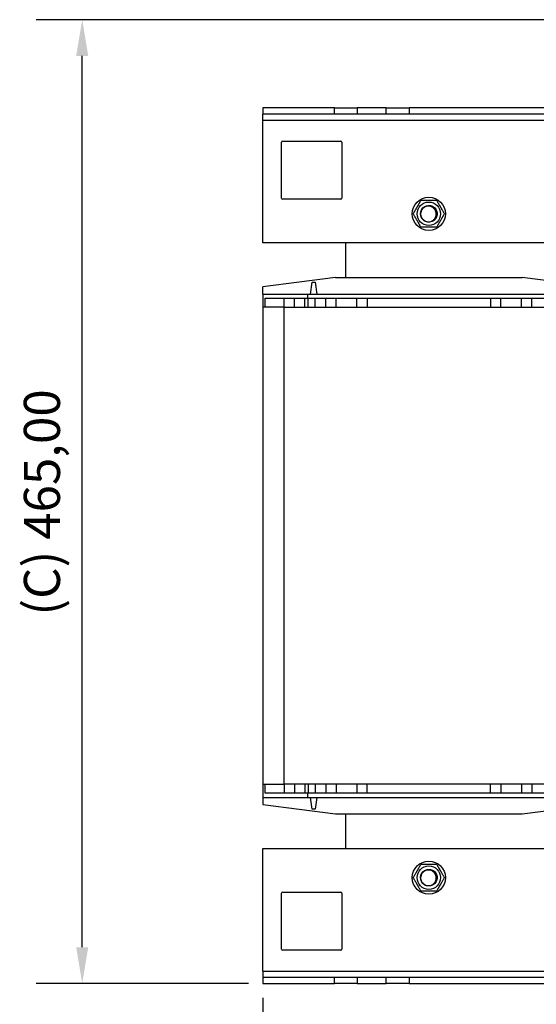
# Model space of a CAD drawing. Units: millimetres. Extents: x 0 to 2079, y 0 to 1470.
# Drawn here: x 824 to 1073, y 500 to 975 of the extents above; entities that cross this region are included whole.
import ezdxf

# ---------------------------------------------------------------- set-up
doc = ezdxf.new("R2010")
doc.units = ezdxf.units.MM
doc.header["$LTSCALE"] = 7
doc.layers.add('Aristas tangentes visibles(ISO)', color=7, linetype='Continuous', lineweight=25)
doc.layers.add('Visible Edges(ISO)', color=7, linetype='Continuous', lineweight=25)
doc.layers.add('Dimensions(ISO)', color=156, linetype='Continuous', lineweight=18, true_color=0x004080)
doc.styles.get("Standard").update_dxf_attribs({"font": 'arial.ttf'})
doc.dimstyles.new('Cotas normal (ISO) Medianas', dxfattribs={"dimscale": 7, "dimtxt": 2.5, "dimasz": 2.5, "dimexe": 3.175, "dimexo": 1, "dimgap": 0.762, "dimtad": 1, "dimrnd": 1e-08, "dimzin": 0, "dimtxsty": 'Standard', "dimcen": 0.09, "dimdle": 10, "dimclrd": 156, "dimclre": 156, "dimclrt": 156, "dimazin": 0, "dimtfac": 0.8, "dimtmove": 0, "dimatfit": 3, "dimfxl": 1, "dimtolj": 1, "dimtzin": 0, "dimlwd": 25, "dimlwe": 25, "dimarcsym": 0})

# ---------------------------------------------------------------- blocks, each defined once
blk = doc.blocks.new('*D11')
at = {"layer": 'Defpoints', "color": 0, "linetype": 'Continuous', "transparency": 16777216}
for p in [(941.25, 510.09), (1421.25, 510.09), (1421.25, 421.31)]:
    blk.add_point(p, dxfattribs=at)
at = {"layer": 'Dimensions(ISO)', "color": 156, "linetype": 'Continuous', "lineweight": 25, "true_color": 0x004080, "transparency": 16777216}
for p, q in [((941.25, 503.09), (941.25, 399.08)), ((1421.25, 503.09), (1421.25, 399.08)), ((958.75, 421.31), (1403.75, 421.31))]:
    blk.add_line(p, q, dxfattribs=at)
at = {"layer": 'Dimensions(ISO)', "color": 156, "linetype": 'Continuous', "true_color": 0x004080, "transparency": 16777216}
for points in [[(958.75, 424.22), (958.75, 418.39), (941.25, 421.31)], [(1403.75, 424.22), (1403.75, 418.39), (1421.25, 421.31)]]:
    blk.add_solid(points, dxfattribs=at)
at = {"layer": 'Dimensions(ISO)', "color": 156, "linetype": 'Continuous', "lineweight": 25, "true_color": 0x004080, "transparency": 16777216, "insert": (1125.78, 449.47), "char_height": 17.5, "attachment_point": 1}
blk.add_mtext('\\A1;\\fArial|b0|i0;\\H17.4112;(A) 480,00', dxfattribs=at)
blk = doc.blocks.new('*D13')
at = {"layer": 'Defpoints', "color": 0, "linetype": 'Continuous', "transparency": 16777216}
for p in [(854.03, 974.66), (1111.81, 974.66), (941.25, 510.09)]:
    blk.add_point(p, dxfattribs=at)
at = {"layer": 'Dimensions(ISO)', "color": 156, "linetype": 'Continuous', "lineweight": 25, "true_color": 0x004080, "transparency": 16777216}
for p, q in [((1104.81, 974.66), (831.81, 974.66)), ((854.03, 527.59), (854.03, 957.16)), ((934.25, 510.09), (831.81, 510.09))]:
    blk.add_line(p, q, dxfattribs=at)
at = {"layer": 'Dimensions(ISO)', "color": 156, "linetype": 'Continuous', "true_color": 0x004080, "transparency": 16777216}
for points in [[(851.12, 957.16), (856.95, 957.16), (854.03, 974.66)], [(851.12, 527.59), (856.95, 527.59), (854.03, 510.09)]]:
    blk.add_solid(points, dxfattribs=at)
at = {"layer": 'Dimensions(ISO)', "color": 156, "linetype": 'Continuous', "lineweight": 25, "true_color": 0x004080, "transparency": 16777216, "insert": (825.87, 682.1), "char_height": 17.5, "attachment_point": 1, "rotation": 90}
blk.add_mtext('\\A1; \\fArial|b0|i0;\\H17.4112;(C) 465,00', dxfattribs=at)

msp = doc.modelspace()

# ---------------------------------------------------------------- linework, layer by layer
at = {"layer": 'Aristas tangentes visibles(ISO)'}
for p, q in [((1421.247, 926.095), (941.247, 926.095)), ((951.247, 836.095), (951.247, 606.095)), ((941.247, 516.095), (1421.247, 516.095))]:
    msp.add_line(p, q, dxfattribs=at)
at = {"layer": 'Visible Edges(ISO)'}
for p, q in [((975.747, 932.095), (941.247, 932.095)), ((941.247, 932.095), (941.247, 929.095)), ((975.747, 932.095), (986.747, 932.095)), ((975.747, 929.095), (975.747, 932.095)), ((1000.747, 932.095), (986.747, 932.095)), ((986.747, 932.095), (986.747, 929.095)), ((1000.747, 929.095), (1000.747, 932.095)), ((1000.747, 932.095), (1011.747, 932.095)), ((1011.747, 932.095), (1011.747, 929.095)), ((1350.747, 932.095), (1011.747, 932.095)), ((975.747, 929.095), (941.247, 929.095)), ((941.247, 926.095), (941.247, 929.095)), ((941.247, 867.095), (941.247, 926.095)), ((986.747, 929.095), (975.747, 929.095)), ((1000.747, 929.095), (986.747, 929.095)), ((1011.747, 929.095), (1000.747, 929.095)), ((1350.747, 929.095), (1011.747, 929.095)), ((950.747, 916.095), (978.747, 916.095)), ((950.247, 888.595), (950.247, 915.595)), ((979.247, 915.595), (979.247, 888.595)), ((978.747, 888.095), (950.747, 888.095)), ((1421.247, 867.095), (941.247, 867.095)), ((981.247, 850.395), (981.247, 867.095)), ((976.247, 850.395), (941.247, 845.895)), ((976.247, 850.395), (1066.247, 850.395)), ((1101.247, 845.895), (1066.247, 850.395)), ((941.247, 842.395), (941.247, 845.895)), ((964.247, 842.395), (964.997, 848.145)), ((964.997, 848.145), (966.497, 848.145)), ((966.497, 848.145), (967.247, 842.395)), ((941.247, 842.395), (962.747, 842.395)), ((941.247, 842.395), (941.247, 836.095)), ((942.344, 836.095), (942.344, 840.395)), ((942.344, 840.395), (962.747, 840.395)), ((951.497, 836.095), (951.497, 840.395)), ((956.497, 836.095), (956.497, 840.395)), ((961.497, 836.095), (961.497, 840.395)), ((962.747, 842.395), (1079.747, 842.395)), ((962.747, 842.395), (962.747, 840.395)), ((962.747, 840.395), (1079.747, 840.395)), ((963.073, 836.095), (963.073, 840.395)), ((966.497, 836.095), (966.497, 840.395)), ((971.497, 836.095), (971.497, 840.395)), ((976.497, 836.095), (976.497, 840.395)), ((986.497, 836.095), (986.497, 840.395)), ((991.497, 840.395), (991.497, 836.095)), ((1050.997, 840.395), (1050.997, 836.095)), ((1055.997, 836.095), (1055.997, 840.395)), ((1065.997, 836.095), (1065.997, 840.395)), ((1070.997, 836.095), (1070.997, 840.395)), ((951.247, 836.095), (941.247, 836.095)), ((941.247, 836.095), (941.247, 606.095)), ((951.247, 836.095), (1091.247, 836.095)), ((941.247, 606.095), (951.247, 606.095)), ((941.247, 606.095), (941.247, 599.795)), ((942.344, 601.795), (942.344, 606.095)), ((1091.247, 606.095), (951.247, 606.095)), ((951.497, 606.095), (951.497, 601.795)), ((956.497, 606.095), (956.497, 601.795)), ((961.497, 606.095), (961.497, 601.795)), ((963.073, 606.095), (963.073, 601.795)), ((966.497, 606.095), (966.497, 601.795)), ((971.497, 606.095), (971.497, 601.795)), ((976.497, 606.095), (976.497, 601.795)), ((986.497, 606.095), (986.497, 601.795)), ((991.497, 601.795), (991.497, 606.095)), ((1050.997, 601.795), (1050.997, 606.095)), ((1055.997, 606.095), (1055.997, 601.795)), ((1065.997, 606.095), (1065.997, 601.795)), ((1070.997, 606.095), (1070.997, 601.795)), ((941.247, 599.795), (962.747, 599.795)), ((941.247, 599.795), (941.247, 596.295)), ((962.747, 601.795), (942.344, 601.795)), ((1079.747, 601.795), (962.747, 601.795)), ((962.747, 601.795), (962.747, 599.795)), ((962.747, 599.795), (1079.747, 599.795)), ((964.997, 594.045), (964.247, 599.795)), ((967.247, 599.795), (966.497, 594.045)), ((941.247, 596.295), (976.247, 591.795)), ((966.497, 594.045), (964.997, 594.045)), ((1066.247, 591.795), (1101.247, 596.295)), ((976.247, 591.795), (1066.247, 591.795)), ((981.247, 575.095), (981.247, 591.795)), ((941.247, 516.095), (941.247, 575.095)), ((941.247, 575.095), (1421.247, 575.095)), ((950.247, 526.595), (950.247, 553.595)), ((950.747, 554.095), (978.747, 554.095)), ((979.247, 553.595), (979.247, 526.595)), ((978.747, 526.095), (950.747, 526.095)), ((941.247, 516.095), (941.247, 513.095)), ((941.247, 513.095), (975.747, 513.095)), ((941.247, 513.095), (941.247, 510.095)), ((975.747, 510.095), (975.747, 513.095)), ((975.747, 513.095), (986.747, 513.095)), ((986.747, 513.095), (1000.747, 513.095)), ((986.747, 513.095), (986.747, 510.095)), ((1000.747, 510.095), (1000.747, 513.095)), ((1000.747, 513.095), (1011.747, 513.095)), ((1011.747, 513.095), (1011.747, 510.095)), ((1011.747, 513.095), (1350.747, 513.095)), ((941.247, 510.095), (975.747, 510.095)), ((986.747, 510.095), (975.747, 510.095)), ((986.747, 510.095), (1000.747, 510.095)), ((1011.747, 510.095), (1000.747, 510.095)), ((1011.747, 510.095), (1350.747, 510.095))]:
    msp.add_line(p, q, dxfattribs=at)
for centre, radius in [((1021.247, 881.095), 8), ((1021.247, 881.095), 5.65), ((1021.247, 881.095), 4), ((1021.247, 561.095), 8), ((1021.247, 561.095), 5.65), ((1021.247, 561.095), 4)]:
    msp.add_circle(centre, radius, dxfattribs=at)
for centre, radius, start, end in [((950.747, 915.595), 0.5, 90, 180), ((978.747, 915.595), 0.5, 0, 90), ((950.747, 888.595), 0.5, 180, 270), ((978.747, 888.595), 0.5, 270, 0), ((1021.247, 881.095), 4, 192, 228), ((1021.247, 561.095), 4, 192, 228), ((950.747, 553.595), 0.5, 90, 180), ((978.747, 553.595), 0.5, 0, 90), ((950.747, 526.595), 0.5, 180, 270), ((978.747, 526.595), 0.5, 270, 0)]:
    msp.add_arc(centre, radius, start, end, dxfattribs=at)
for points in [[(1013.741, 881.095), (1015.618, 884.345), (1017.494, 887.595)], [(1017.494, 887.595), (1021.247, 887.595), (1024.999, 887.595)], [(1024.999, 887.595), (1026.876, 884.345), (1028.752, 881.095)], [(1017.494, 874.595), (1015.618, 877.845), (1013.741, 881.095)], [(1028.752, 881.095), (1026.876, 877.845), (1024.999, 874.595)], [(1024.999, 874.595), (1021.247, 874.595), (1017.494, 874.595)], [(1013.741, 561.095), (1015.618, 564.345), (1017.494, 567.595)], [(1017.494, 567.595), (1021.247, 567.595), (1024.999, 567.595)], [(1024.999, 567.595), (1026.876, 564.345), (1028.752, 561.095)], [(1017.494, 554.595), (1015.618, 557.845), (1013.741, 561.095)], [(1028.752, 561.095), (1026.876, 557.845), (1024.999, 554.595)], [(1024.999, 554.595), (1021.247, 554.595), (1017.494, 554.595)]]:
    msp.add_rational_spline(points, [1, 1.15470053838, 1], degree=2, dxfattribs=at)
for points, knots in [([(1017.334, 880.263), (1017.06, 881.554), (1017.476, 882.972), (1018.405, 883.91), (1019.334, 884.848), (1020.748, 885.277), (1022.041, 885.015), (1023.335, 884.753), (1024.47, 883.807), (1024.96, 882.581), (1025.451, 881.355), (1025.282, 879.888), (1024.527, 878.805), (1023.771, 877.723), (1022.451, 877.058), (1021.132, 877.096), (1020.193, 877.123), (1019.275, 877.505), (1018.574, 878.128)], [-761.3894847, -761.3894847, -761.3894847, -761.3894847, -760.3993686, -760.3993686, -760.3993686, -759.4092525, -759.4092525, -759.4092525, -758.4191365, -758.4191365, -758.4191365, -757.4290204, -757.4290204, -757.4290204, -756.4389043, -756.4389043, -756.4389043, -755.7346179, -755.7346179, -755.7346179, -755.7346179]), ([(1024.278, 882.845), (1024.068, 883.254), (1023.78, 883.618), (1023.075, 884.221), (1022.663, 884.453), (1021.765, 884.75), (1021.286, 884.809), (1020.324, 884.741), (1019.851, 884.611), (1018.971, 884.175), (1018.575, 883.87), (1017.914, 883.119), (1017.659, 882.679), (1017.388, 881.893), (1017.321, 881.573), (1017.266, 880.919), (1017.28, 880.588), (1017.334, 880.263)], [0, 0, 0, 0, 0.1378664, 0.1378664, 0.2783615, 0.2783615, 0.4214842, 0.4214842, 0.5672337, 0.5672337, 0.715609, 0.715609, 0.8666091, 0.8666091, 0.9642302, 0.9642302, 1.0629285, 1.0629285, 1.0629285, 1.0629285]), ([(1018.57, 878.122), (1018.969, 877.794), (1019.427, 877.546), (1020.404, 877.245), (1020.913, 877.19), (1021.914, 877.281), (1022.396, 877.421), (1023.272, 877.876), (1023.658, 878.184), (1024.284, 878.924), (1024.52, 879.347), (1024.813, 880.252), (1024.869, 880.724), (1024.81, 881.489), (1024.751, 881.779), (1024.563, 882.336), (1024.436, 882.6), (1024.278, 882.845)], [0, 0, 0, 0, 0.1548027, 0.1548027, 0.3069743, 0.3069743, 0.456514, 0.456514, 0.6034209, 0.6034209, 0.7476941, 0.7476941, 0.8893326, 0.8893326, 0.9781804, 0.9781804, 1.0659481, 1.0659481, 1.0659481, 1.0659481]), ([(1017.334, 560.263), (1017.06, 561.554), (1017.476, 562.972), (1018.405, 563.91), (1019.334, 564.848), (1020.748, 565.277), (1022.041, 565.015), (1023.335, 564.753), (1024.47, 563.807), (1024.96, 562.581), (1025.451, 561.355), (1025.282, 559.888), (1024.527, 558.805), (1023.771, 557.723), (1022.451, 557.058), (1021.132, 557.096), (1020.193, 557.123), (1019.275, 557.505), (1018.574, 558.128)], [-761.3894847, -761.3894847, -761.3894847, -761.3894847, -760.3993686, -760.3993686, -760.3993686, -759.4092525, -759.4092525, -759.4092525, -758.4191365, -758.4191365, -758.4191365, -757.4290204, -757.4290204, -757.4290204, -756.4389043, -756.4389043, -756.4389043, -755.7346179, -755.7346179, -755.7346179, -755.7346179]), ([(1024.278, 562.845), (1024.068, 563.254), (1023.78, 563.618), (1023.075, 564.221), (1022.663, 564.453), (1021.765, 564.75), (1021.286, 564.809), (1020.324, 564.741), (1019.851, 564.611), (1018.971, 564.175), (1018.575, 563.87), (1017.914, 563.119), (1017.659, 562.679), (1017.388, 561.893), (1017.321, 561.573), (1017.266, 560.919), (1017.28, 560.588), (1017.334, 560.263)], [0, 0, 0, 0, 0.1378664, 0.1378664, 0.2783615, 0.2783615, 0.4214842, 0.4214842, 0.5672337, 0.5672337, 0.715609, 0.715609, 0.8666091, 0.8666091, 0.9642302, 0.9642302, 1.0629285, 1.0629285, 1.0629285, 1.0629285]), ([(1018.57, 558.122), (1018.969, 557.794), (1019.427, 557.546), (1020.404, 557.245), (1020.913, 557.19), (1021.914, 557.281), (1022.396, 557.421), (1023.272, 557.876), (1023.658, 558.184), (1024.284, 558.924), (1024.52, 559.347), (1024.813, 560.252), (1024.869, 560.724), (1024.81, 561.489), (1024.751, 561.779), (1024.563, 562.336), (1024.436, 562.6), (1024.278, 562.845)], [0, 0, 0, 0, 0.1548027, 0.1548027, 0.3069743, 0.3069743, 0.456514, 0.456514, 0.6034209, 0.6034209, 0.7476941, 0.7476941, 0.8893326, 0.8893326, 0.9781804, 0.9781804, 1.0659481, 1.0659481, 1.0659481, 1.0659481])]:
    msp.add_open_spline(points, degree=3, knots=knots, dxfattribs=at)

# ---------------------------------------------------------------- dimensions: what is measured, and where the dimension line sits
at = {"layer": 'Dimensions(ISO)', "color": 156, "linetype": 'Continuous', "lineweight": 25, "true_color": 0x004080}
for base, p2, angle, text, picture, middle in [((854.033, 974.659), (1111.808, 974.659), 270, ' \\fArial|b0|i0;\\H17.4112;(C) 465,00', '*D13', (854.033, 742.377)), ((1421.247, 421.306), (1421.247, 510.095), 180, '\\fArial|b0|i0;\\H17.4112;(A) <>', '*D11', (1181.247, 421.306))]:
    dim = msp.add_linear_dim(base=base, p1=(941.247, 510.095), p2=p2, angle=angle, text=text, dimstyle='Cotas normal (ISO) Medianas', override={"dimgap": 0.762, "dimdec": 2, "dimlfac": 1, "dimtol": 0, "dimlim": 0, "dimtp": 0, "dimtm": 0, "dimtdec": 2, "dimtofl": 0, "dimatfit": 1}, dxfattribs=at)
    dim.commit()
    dim.dimension.update_dxf_attribs({"geometry": picture, "text_midpoint": middle, "dimtype": 160})

doc.saveas('drawing.dxf')
